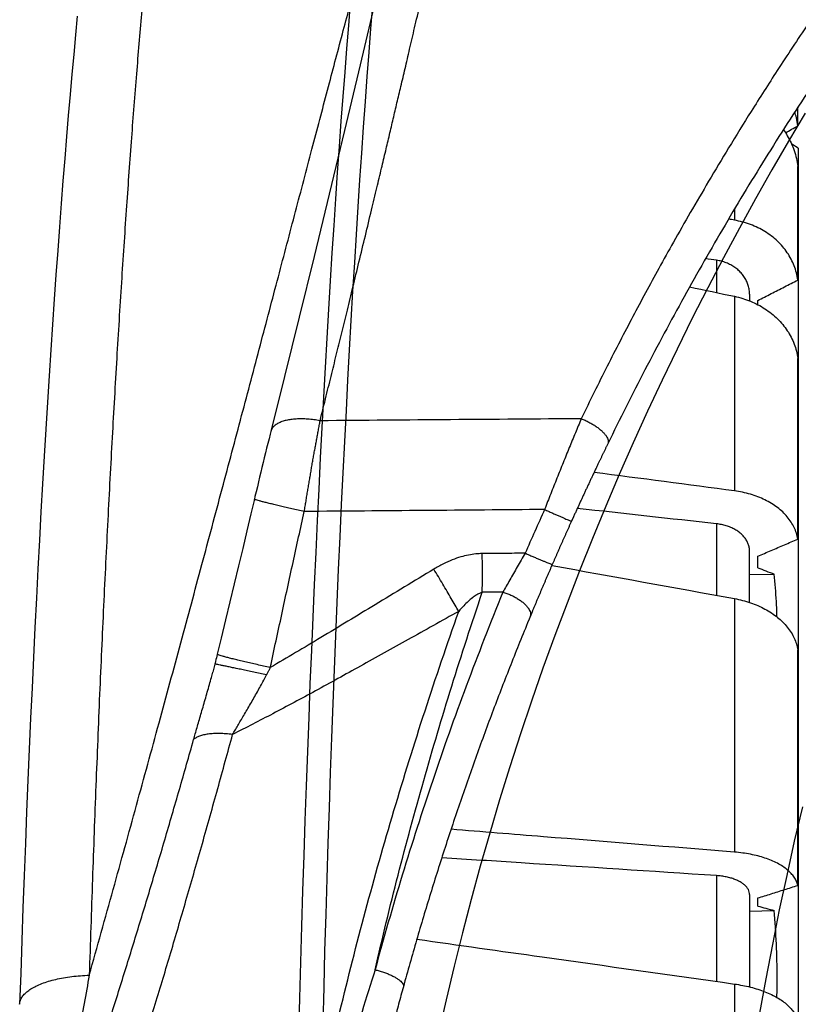
# Model space of a CAD drawing. Units: inches. Extents: x 0 to 264, y 0 to 204.
# Drawn here: x 54 to 55, y 76 to 77 of the extents above; entities that cross this region are included whole.
import ezdxf

# ---------------------------------------------------------------- set-up
doc = ezdxf.new("R2010")
doc.units = ezdxf.units.IN
doc.header["$LTSCALE"] = 24
doc.header["$MEASUREMENT"] = 0
doc.layers.add('24-EC', color=7, linetype='Continuous')
doc.layers.add('pipe', color=7, linetype='Continuous')

# ---------------------------------------------------------------- blocks, each defined once
blk = doc.blocks.new('A$C39C62959')
at = {"color": 0, "linetype": 'Continuous'}
for points in [[(-15.4591, 0.7966), (-15.458, 0.8417), (-15.4568, 0.8866), (-15.4555, 0.9312), (-15.4542, 0.9754), (-15.4528, 1.0193), (-15.4514, 1.0628), (-15.4499, 1.106), (-15.4484, 1.1488), (-15.4468, 1.1912), (-15.4452, 1.2331), (-15.4435, 1.2747), (-15.4417, 1.3157), (-15.44, 1.3564), (-15.4382, 1.3965), (-15.4363, 1.4362), (-15.4344, 1.4754), (-15.4325, 1.514), (-15.4305, 1.5521), (-15.4285, 1.5897), (-15.4265, 1.6267), (-15.4244, 1.6632), (-15.4223, 1.699), (-15.4202, 1.7343), (-15.418, 1.769), (-15.4159, 1.803), (-15.4137, 1.8364), (-15.4115, 1.8692), (-15.4092, 1.9013), (-15.407, 1.9327), (-15.4047, 1.9635), (-15.4025, 1.9935), (-15.4002, 2.0229), (-15.3979, 2.0516)], [(-14.8684, 1.0638), (-14.8783, 1.0215), (-14.8877, 0.9792), (-14.8968, 0.9369), (-14.9054, 0.8944), (-14.9136, 0.852), (-14.9214, 0.8095)], [(-15.4256, 2.0542), (-15.4279, 2.0265), (-15.4302, 1.998), (-15.4325, 1.9689), (-15.4348, 1.939), (-15.4371, 1.9085), (-15.4393, 1.8774), (-15.4416, 1.8455), (-15.4438, 1.8131), (-15.446, 1.7799), (-15.4482, 1.7462), (-15.4503, 1.7119), (-15.4524, 1.6769), (-15.4545, 1.6414), (-15.4566, 1.6053), (-15.4586, 1.5686), (-15.4607, 1.5314), (-15.4626, 1.4937), (-15.4646, 1.4554), (-15.4665, 1.4166), (-15.4683, 1.3774), (-15.4701, 1.3376), (-15.4719, 1.2974), (-15.4736, 1.2567), (-15.4753, 1.2156), (-15.4769, 1.1741), (-15.4785, 1.1321), (-15.4801, 1.0898), (-15.4815, 1.047), (-15.483, 1.0039), (-15.4844, 0.9605), (-15.4857, 0.9167), (-15.4869, 0.8726), (-15.4881, 0.8282), (-15.4893, 0.7835)], [(-14.865, 1.9186), (-14.8855, 1.8839), (-14.9059, 1.8487), (-14.9261, 1.813), (-14.946, 1.7768), (-14.9657, 1.7402), (-14.985, 1.7032), (-15.0041, 1.6657), (-15.0228, 1.6279), (-15.0412, 1.5897), (-15.0592, 1.5513), (-15.0768, 1.5125), (-15.094, 1.4734), (-15.1108, 1.4341), (-15.1272, 1.3946), (-15.1431, 1.3548), (-15.1585, 1.3149), (-15.1736, 1.2748), (-15.1881, 1.2346), (-15.2022, 1.1942), (-15.2158, 1.1537), (-15.229, 1.113), (-15.2416, 1.0723), (-15.2538, 1.0315), (-15.2655, 0.9906), (-15.2767, 0.9496), (-15.2875, 0.9086), (-15.2977, 0.8675), (-15.3075, 0.8263), (-15.3167, 0.7852)]]:
    blk.add_lwpolyline(points, dxfattribs=at)
blk = doc.blocks.new('A$C0AAA6557')
at = {"layer": '24-EC', "color": 7}
for p, q in [((-1.3959, 2.2438), (-1.4152, 2.1613)), ((-1.7637, 2.2215), (-1.7659, 2.1983)), ((-1.7659, 2.1983), (-1.7681, 2.1744)), ((-1.7681, 2.1744), (-1.7704, 2.15)), ((-1.4152, 2.1613), (-1.4343, 2.0808)), ((-1.7704, 2.15), (-1.7726, 2.1249)), ((-1.7726, 2.1249), (-1.7748, 2.0992)), ((-1.7748, 2.0992), (-1.777, 2.073)), ((-0.8756, 2.0863), (-0.8756, 2.1092)), ((-1.4343, 2.0808), (-1.4532, 2.0021)), ((-1.777, 2.073), (-1.7792, 2.0461)), ((-0.875, 2.0589), (-0.8831, 2.0636)), ((-0.875, 2.0589), (-0.875, 2.0364)), ((-1.7792, 2.0461), (-1.7814, 2.0186)), ((-0.8756, 1.8964), (-0.8756, 2.0364)), ((-0.875, 2.0364), (-0.875, 2.0362)), ((-0.875, 2.0362), (-0.875, 1.9015)), ((-1.7814, 2.0186), (-1.7836, 1.9905)), ((-1.4532, 2.0021), (-1.4719, 1.9253)), ((-1.7836, 1.9905), (-1.7858, 1.9619)), ((-0.9535, 1.984), (-0.9535, 1.9701)), ((-1.7858, 1.9619), (-1.7879, 1.9327)), ((-1.7879, 1.9327), (-1.7901, 1.9029)), ((-1.4719, 1.9253), (-1.4902, 1.8505)), ((-0.9757, 1.9207), (-0.9757, 1.8809)), ((-1.7901, 1.9029), (-1.7922, 1.8726)), ((-0.875, 1.9015), (-0.875, 1.8964)), ((-0.875, 1.8964), (-0.875, 1.8003)), ((-1.7922, 1.8726), (-1.7943, 1.8417)), ((-0.9535, 1.8763), (-0.9535, 1.6366)), ((-0.935, 1.8788), (-0.935, 1.8707)), ((-0.925, 1.8661), (-0.925, 1.8712)), ((-1.4902, 1.8505), (-1.5082, 1.7776)), ((-1.7943, 1.8417), (-1.7964, 1.8103)), ((-1.7964, 1.8103), (-1.7985, 1.7783)), ((-0.8756, 1.5773), (-0.8756, 1.7999)), ((-0.875, 1.8003), (-0.875, 1.7999)), ((-0.875, 1.7999), (-0.875, 1.5844)), ((-1.7985, 1.7783), (-1.8005, 1.7458)), ((-1.5082, 1.7776), (-1.5252, 1.7098)), ((-1.8005, 1.7458), (-1.8026, 1.7128)), ((-1.8026, 1.7128), (-1.8046, 1.6793)), ((-1.5274, 1.7008), (-1.5289, 1.695)), ((-1.526, 1.7064), (-1.5274, 1.7008)), ((-1.5252, 1.7098), (-1.526, 1.7064)), ((-1.5303, 1.6892), (-1.5317, 1.6834)), ((-1.5289, 1.695), (-1.5303, 1.6892)), ((-1.8046, 1.6793), (-1.8065, 1.6453)), ((-1.5332, 1.6775), (-1.5346, 1.6715)), ((-1.5317, 1.6834), (-1.5332, 1.6775)), ((-1.5361, 1.6656), (-1.5375, 1.6596)), ((-1.5346, 1.6715), (-1.5361, 1.6656)), ((-1.539, 1.6536), (-1.5404, 1.6476)), ((-1.5375, 1.6596), (-1.539, 1.6536)), ((-1.8065, 1.6453), (-1.8085, 1.6108)), ((-1.5418, 1.6416), (-1.5433, 1.6355)), ((-1.5404, 1.6476), (-1.5418, 1.6416)), ((-1.5455, 1.6263), (-1.5497, 1.6084)), ((-1.5447, 1.6295), (-1.5455, 1.6263)), ((-1.5433, 1.6355), (-1.5447, 1.6295)), ((-1.8085, 1.6108), (-1.8104, 1.5758)), ((-1.5497, 1.6084), (-1.5547, 1.5872)), ((-0.9757, 1.596), (-0.9757, 1.508)), ((-1.5547, 1.5872), (-1.5598, 1.5658)), ((-0.875, 1.5844), (-0.875, 1.5815)), ((-0.875, 1.5815), (-0.875, 1.5773)), ((-0.875, 1.5773), (-0.875, 1.4408)), ((-1.8104, 1.5758), (-1.8123, 1.5404)), ((-1.5598, 1.5658), (-1.565, 1.5441)), ((-0.935, 1.4992), (-0.935, 1.5622)), ((-0.925, 1.542), (-0.925, 1.5561)), ((-1.565, 1.5441), (-1.5702, 1.5222)), ((-1.8123, 1.5404), (-1.8142, 1.5045)), ((-0.935, 1.5334), (-0.9048, 1.5341)), ((-1.5702, 1.5222), (-1.5755, 1.5)), ((-1.8142, 1.5045), (-1.816, 1.4681)), ((-1.5755, 1.5), (-1.581, 1.4776)), ((-0.9535, 1.5039), (-0.9535, 1.1916)), ((-1.816, 1.4681), (-1.8178, 1.4313)), ((-1.581, 1.4776), (-1.5864, 1.455)), ((-1.5864, 1.455), (-1.5912, 1.4355)), ((-1.5918, 1.433), (-1.5923, 1.4309)), ((-1.5913, 1.4351), (-1.5918, 1.433)), ((-1.5912, 1.4355), (-1.5913, 1.4351)), ((-0.8756, 1.1506), (-0.8756, 1.4408)), ((-0.875, 1.4408), (-0.875, 1.1512)), ((-1.8178, 1.4313), (-1.8195, 1.3941)), ((-1.595, 1.4199), (-1.5967, 1.4132)), ((-1.5942, 1.4232), (-1.595, 1.4199)), ((-1.5939, 1.4242), (-1.5942, 1.4232)), ((-1.5934, 1.4265), (-1.5939, 1.4242)), ((-1.5928, 1.4287), (-1.5934, 1.4265)), ((-1.5923, 1.4309), (-1.5928, 1.4287)), ((-1.8195, 1.3941), (-1.8212, 1.3565)), ((-1.8212, 1.3565), (-1.8229, 1.3185)), ((-1.8229, 1.3185), (-1.8246, 1.2801)), ((-1.8246, 1.2801), (-1.8262, 1.2413)), ((-1.8262, 1.2413), (-1.8277, 1.2021)), ((-1.8277, 1.2021), (-1.8292, 1.1626)), ((-1.8292, 1.1626), (-1.8307, 1.1228)), ((-0.9757, 1.1626), (-0.9757, 1.0322)), ((-0.875, 1.1512), (-0.875, 1.1506)), ((-0.875, 1.1506), (-0.875, 0.9856)), ((-0.935, 1.1392), (-0.935, 1.0255)), ((-0.925, 1.125), (-0.925, 1.1351)), ((-1.8307, 1.1228), (-1.8321, 1.0826)), ((-0.935, 1.1188), (-0.9048, 1.1197)), ((-1.8321, 1.0826), (-1.8335, 1.0421)), ((-1.8335, 1.0421), (-1.8348, 1.0041)), ((-0.9535, 1.0291), (-0.9535, 0.6654))]:
    blk.add_line(p, q, dxfattribs=at)
at = {"layer": '24-EC'}
blk.add_lwpolyline([(-1.7637, 2.2215), (-1.7659, 2.1983), (-1.7681, 2.1744), (-1.7704, 2.15), (-1.7726, 2.1249), (-1.7748, 2.0992), (-1.777, 2.073), (-1.7792, 2.0461), (-1.7814, 2.0186), (-1.7836, 1.9905), (-1.7858, 1.9619), (-1.7879, 1.9327), (-1.7901, 1.9029), (-1.7922, 1.8726), (-1.7943, 1.8417), (-1.7964, 1.8103), (-1.7985, 1.7783), (-1.8005, 1.7458), (-1.8026, 1.7128), (-1.8046, 1.6793), (-1.8065, 1.6453), (-1.8085, 1.6108), (-1.8104, 1.5758), (-1.8123, 1.5404), (-1.8142, 1.5045), (-1.816, 1.4681), (-1.8178, 1.4313), (-1.8195, 1.3941), (-1.8212, 1.3565), (-1.8229, 1.3185), (-1.8246, 1.2801), (-1.8262, 1.2413), (-1.8277, 1.2021), (-1.8292, 1.1626), (-1.8307, 1.1228), (-1.8321, 1.0826), (-1.8335, 1.0421), (-1.8348, 1.0041)], dxfattribs=at)
at = {"layer": '24-EC', "color": 7}
for points, knots in [([(-1.6605, 2.4616), (-1.6626, 2.4443), (-1.6669, 2.4078), (-1.673, 2.3501), (-1.6791, 2.2868), (-1.6853, 2.218), (-1.6914, 2.144), (-1.6976, 2.0648), (-1.7036, 1.9808), (-1.7095, 1.892), (-1.7153, 1.7986), (-1.7209, 1.701), (-1.7263, 1.5994), (-1.7315, 1.4939), (-1.7364, 1.3849), (-1.7409, 1.2725), (-1.7452, 1.1572), (-1.7477, 1.0793), (-1.749, 1.0399)], [0, 0, 0, 0, 0.0130866, 0.0276016, 0.0435122, 0.0607812, 0.0793686, 0.0992308, 0.1203207, 0.1425878, 0.1659797, 0.1904415, 0.215914, 0.2423344, 0.2696402, 0.2977689, 0.326652, 0.3562174, 0.3562174, 0.3562174, 0.3562174]), ([(-0.6933, 2.4443), (-0.7063, 2.4277), (-0.7336, 2.3926), (-0.7756, 2.3364), (-0.8194, 2.2755), (-0.8616, 2.2143), (-0.8995, 2.1571), (-0.932, 2.1061), (-0.9601, 2.0606), (-0.9851, 2.019), (-1.0077, 1.9803), (-1.0282, 1.9445), (-1.0465, 1.9115), (-1.0632, 1.8809), (-1.0791, 1.8511), (-1.0949, 1.8209), (-1.1108, 1.7899), (-1.1267, 1.758), (-1.1373, 1.7364), (-1.1425, 1.7255)], [0, 0, 0, 0, 0.015814, 0.0333578, 0.0526323, 0.0720021, 0.0891496, 0.1040989, 0.1173171, 0.1292912, 0.1404845, 0.150939, 0.1602333, 0.1687953, 0.1771005, 0.1855788, 0.1943123, 0.2032454, 0.2123159, 0.2123159, 0.2123159, 0.2123159]), ([(-1.749, 1.0399), (-1.7391, 1.0751), (-1.7196, 1.1449), (-1.6909, 1.2485), (-1.6632, 1.3498), (-1.6363, 1.4486), (-1.6104, 1.5448), (-1.5854, 1.6381), (-1.5614, 1.7283), (-1.5383, 1.8155), (-1.5162, 1.8992), (-1.495, 1.9795), (-1.4748, 2.0562), (-1.4556, 2.1292), (-1.4373, 2.1983), (-1.4199, 2.2634), (-1.4035, 2.3244), (-1.3881, 2.3812), (-1.378, 2.4176), (-1.3731, 2.435)], [0, 0, 0, 0, 0.027455, 0.0543438, 0.0806194, 0.1062336, 0.1311394, 0.1552952, 0.1786641, 0.2012069, 0.2228816, 0.2436545, 0.2634967, 0.2823722, 0.3002474, 0.3170991, 0.3329033, 0.3476256, 0.3612285, 0.3612285, 0.3612285, 0.3612285]), ([(-1.4644, 1.723), (-1.4619, 1.7332), (-1.4571, 1.7526), (-1.4502, 1.7806), (-1.4437, 1.807), (-1.4373, 1.8331), (-1.4307, 1.8599), (-1.4238, 1.8885), (-1.4164, 1.919), (-1.4087, 1.9507), (-1.4014, 1.9812), (-1.3947, 2.0089), (-1.3889, 2.0332), (-1.3837, 2.055), (-1.3789, 2.0753), (-1.3743, 2.095), (-1.3696, 2.1148), (-1.3647, 2.1354), (-1.3595, 2.1575), (-1.3539, 2.1815), (-1.3477, 2.2079), (-1.341, 2.2369), (-1.3335, 2.269), (-1.3254, 2.3043), (-1.3164, 2.3434), (-1.3065, 2.3866), (-1.2997, 2.4169), (-1.2961, 2.4329)], [0, 0, 0, 0, 0.0079028, 0.0149791, 0.0216532, 0.0282659, 0.0350971, 0.0424058, 0.0502797, 0.058668, 0.0668204, 0.0738726, 0.0800345, 0.0855568, 0.0906889, 0.0956751, 0.1007105, 0.1059578, 0.111574, 0.1176976, 0.1244373, 0.1318862, 0.1400873, 0.1491205, 0.1590914, 0.170118, 0.1823902, 0.1823902, 0.1823902, 0.1823902]), ([(-0.8756, 2.0863), (-0.876, 2.0897), (-0.877, 2.0955), (-0.8786, 2.1011), (-0.8793, 2.1035)], [0, 0, 0, 0, 0.002504758, 0.004405949, 0.004405949, 0.004405949, 0.004405949]), ([(-0.8934, 2.0816), (-0.8917, 2.0792), (-0.8882, 2.0739), (-0.8837, 2.0654), (-0.8799, 2.056), (-0.8772, 2.0463), (-0.876, 2.0397), (-0.8756, 2.0364)], [0, 0, 0, 0, 0.00220298, 0.00473818, 0.00725322, 0.00976517, 0.01227749, 0.01227749, 0.01227749, 0.01227749]), ([(-0.8756, 1.8964), (-0.876, 1.8994), (-0.8772, 1.9053), (-0.8799, 1.9139), (-0.8837, 1.9223), (-0.8884, 1.9302), (-0.8941, 1.9376), (-0.9006, 1.9445), (-0.908, 1.9507), (-0.916, 1.9562), (-0.9247, 1.961), (-0.9339, 1.9649), (-0.9436, 1.968), (-0.9502, 1.9695), (-0.9535, 1.9701)], [0, 0, 0, 0, 0.00224966, 0.00450545, 0.00677636, 0.00908313, 0.01141751, 0.01377584, 0.01617969, 0.01862122, 0.02108597, 0.02358774, 0.02612378, 0.02867334, 0.02867334, 0.02867334, 0.02867334]), ([(-0.935, 1.8788), (-0.935, 1.8806), (-0.9353, 1.8842), (-0.9365, 1.8896), (-0.9384, 1.8948), (-0.9411, 1.8997), (-0.9445, 1.9042), (-0.9485, 1.9084), (-0.9531, 1.912), (-0.9582, 1.9151), (-0.9638, 1.9177), (-0.9696, 1.9196), (-0.9737, 1.9204), (-0.9757, 1.9207)], [0, 0, 0, 0, 0.00136112, 0.0027276, 0.00410289, 0.00549793, 0.00691127, 0.00835311, 0.00981744, 0.01131128, 0.01282631, 0.0143647, 0.01591838, 0.01591838, 0.01591838, 0.01591838]), ([(-0.925, 1.8712), (-0.9195, 1.874), (-0.9086, 1.8796), (-0.8921, 1.888), (-0.8811, 1.8936), (-0.8756, 1.8964)], [0, 0, 0, 0, 0.00461354, 0.00923417, 0.0138619, 0.0138619, 0.0138619, 0.0138619]), ([(-0.9535, 1.8763), (-0.9502, 1.8756), (-0.9435, 1.8739), (-0.9339, 1.8704), (-0.9247, 1.8662), (-0.916, 1.8611), (-0.908, 1.8553), (-0.9006, 1.8488), (-0.8941, 1.8417), (-0.8884, 1.8341), (-0.8837, 1.826), (-0.8799, 1.8176), (-0.8772, 1.8089), (-0.876, 1.8029), (-0.8756, 1.7999)], [0, 0, 0, 0, 0.00256979, 0.00513289, 0.00766741, 0.01016936, 0.01265137, 0.01509714, 0.01749692, 0.01987079, 0.02221316, 0.0245139, 0.02679249, 0.0290567, 0.0290567, 0.0290567, 0.0290567]), ([(-1.4644, 1.723), (-1.467, 1.7235), (-1.472, 1.7243), (-1.4796, 1.7251), (-1.4868, 1.7254), (-1.4937, 1.7252), (-1.5002, 1.7246), (-1.5061, 1.7236), (-1.5113, 1.7221), (-1.5158, 1.7202), (-1.5196, 1.7179), (-1.5225, 1.7152), (-1.5243, 1.7124), (-1.525, 1.7105), (-1.5252, 1.7098)], [0, 0, 0, 0, 0.00195108, 0.00385068, 0.00567673, 0.00740899, 0.00902989, 0.01052531, 0.0118858, 0.01310815, 0.01419772, 0.01517147, 0.01606112, 0.01664563, 0.01664563, 0.01664563, 0.01664563]), ([(-1.4839, 1.6112), (-1.4836, 1.6134), (-1.4829, 1.6177), (-1.4818, 1.6241), (-1.4808, 1.6305), (-1.4797, 1.6369), (-1.4786, 1.6433), (-1.4775, 1.6497), (-1.4764, 1.6561), (-1.4754, 1.6624), (-1.4743, 1.6687), (-1.4732, 1.6749), (-1.4721, 1.6811), (-1.471, 1.6873), (-1.4699, 1.6934), (-1.4688, 1.6994), (-1.4677, 1.7054), (-1.4666, 1.7113), (-1.4655, 1.7172), (-1.4648, 1.7211), (-1.4644, 1.723)], [0, 0, 0, 0, 0.00163085, 0.00326118, 0.00488987, 0.00651581, 0.00813785, 0.00975489, 0.01136579, 0.01296945, 0.01456477, 0.01615064, 0.01772597, 0.0192897, 0.02084074, 0.02237806, 0.02390059, 0.02540736, 0.02689724, 0.0283688, 0.0283688, 0.0283688, 0.0283688]), ([(-1.1425, 1.7255), (-1.1962, 1.7251), (-1.3035, 1.7243), (-1.4108, 1.7234), (-1.4644, 1.723)], [0, 0, 0, 0, 0.04025739, 0.08047269, 0.08047269, 0.08047269, 0.08047269]), ([(-1.1425, 1.7255), (-1.145, 1.7197), (-1.1499, 1.7078), (-1.1574, 1.6898), (-1.1649, 1.6712), (-1.1725, 1.6522), (-1.1802, 1.633), (-1.1852, 1.6201), (-1.1877, 1.6137)], [0, 0, 0, 0, 0.00473707, 0.00963574, 0.01466431, 0.01978959, 0.0249736, 0.03016527, 0.03016527, 0.03016527, 0.03016527]), ([(-1.1425, 1.7255), (-1.1409, 1.7249), (-1.1377, 1.7236), (-1.133, 1.7213), (-1.1285, 1.7188), (-1.1243, 1.7161), (-1.1204, 1.7132), (-1.117, 1.7103), (-1.1142, 1.7074), (-1.1119, 1.7045), (-1.1103, 1.7017), (-1.1094, 1.6991), (-1.1091, 1.6967), (-1.1095, 1.6952), (-1.1098, 1.6946)], [0, 0, 0, 0, 0.00129772, 0.0026084, 0.00390727, 0.00516996, 0.00637332, 0.00749636, 0.0085213, 0.00943492, 0.01023059, 0.01091154, 0.01149598, 0.01202293, 0.01202293, 0.01202293, 0.01202293]), ([(-1.4839, 1.6112), (-1.4865, 1.6118), (-1.4916, 1.6129), (-1.4991, 1.6146), (-1.5063, 1.6163), (-1.5132, 1.6179), (-1.5197, 1.6194), (-1.5255, 1.6208), (-1.5308, 1.6221), (-1.5353, 1.6232), (-1.539, 1.6242), (-1.5419, 1.625), (-1.5439, 1.6256), (-1.5449, 1.6259), (-1.5454, 1.6262), (-1.5454, 1.6263)], [0, 0, 0, 0, 0.00197202, 0.0039071, 0.00577701, 0.00755444, 0.00921345, 0.01072986, 0.01208153, 0.01324878, 0.01421461, 0.01496506, 0.01548941, 0.01578088, 0.01584415, 0.01584415, 0.01584415, 0.01584415]), ([(-0.8756, 1.5773), (-0.876, 1.5797), (-0.8772, 1.5846), (-0.8799, 1.5916), (-0.8837, 1.5983), (-0.8885, 1.6048), (-0.8942, 1.6108), (-0.9007, 1.6163), (-0.9081, 1.6213), (-0.9161, 1.6257), (-0.9248, 1.6295), (-0.934, 1.6326), (-0.9436, 1.635), (-0.9502, 1.6362), (-0.9535, 1.6366)], [0, 0, 0, 0, 0.0018488, 0.00372593, 0.00564878, 0.00764272, 0.00970582, 0.01183682, 0.01405527, 0.01635233, 0.0187107, 0.0211388, 0.02362867, 0.02615374, 0.02615374, 0.02615374, 0.02615374]), ([(-1.1877, 1.6137), (-1.2371, 1.6132), (-1.3358, 1.6124), (-1.4346, 1.6116), (-1.4839, 1.6112)], [0, 0, 0, 0, 0.0370454, 0.07405513, 0.07405513, 0.07405513, 0.07405513]), ([(-1.1877, 1.6137), (-1.1918, 1.6047), (-1.1998, 1.5868), (-1.2077, 1.5688), (-1.2116, 1.5598)], [0, 0, 0, 0, 0.00736318, 0.01472553, 0.01472553, 0.01472553, 0.01472553]), ([(-1.1877, 1.6137), (-1.1862, 1.613), (-1.1831, 1.6116), (-1.1786, 1.6095), (-1.1742, 1.6076), (-1.1701, 1.6058), (-1.1663, 1.6041), (-1.163, 1.6026), (-1.1602, 1.6014), (-1.1579, 1.6005), (-1.1562, 1.5997), (-1.1553, 1.5995), (-1.1547, 1.5991), (-1.1546, 1.5992)], [0, 0, 0, 0, 0.001272588, 0.00252411, 0.003728055, 0.004858921, 0.005892753, 0.00680766, 0.007584269, 0.008206154, 0.008660188, 0.008936898, 0.009031386, 0.009031386, 0.009031386, 0.009031386]), ([(-1.5258, 1.419), (-1.5211, 1.4408), (-1.5118, 1.484), (-1.4979, 1.5481), (-1.4886, 1.5903), (-1.4839, 1.6112)], [0, 0, 0, 0, 0.01676073, 0.03314746, 0.04918781, 0.04918781, 0.04918781, 0.04918781]), ([(-0.935, 1.5622), (-0.935, 1.5637), (-0.9353, 1.5667), (-0.9365, 1.5711), (-0.9384, 1.5753), (-0.9411, 1.5793), (-0.9445, 1.583), (-0.9486, 1.5863), (-0.9532, 1.5892), (-0.9583, 1.5917), (-0.9638, 1.5937), (-0.9696, 1.5952), (-0.9737, 1.5958), (-0.9757, 1.596)], [0, 0, 0, 0, 0.00111178, 0.00223747, 0.00339027, 0.00458755, 0.00583329, 0.0071389, 0.00849879, 0.00991727, 0.01138275, 0.01289253, 0.0144332, 0.0144332, 0.0144332, 0.0144332]), ([(-0.925, 1.5561), (-0.9195, 1.5585), (-0.9086, 1.5632), (-0.8921, 1.5702), (-0.8811, 1.5749), (-0.8756, 1.5773)], [0, 0, 0, 0, 0.00446795, 0.00894277, 0.01342446, 0.01342446, 0.01342446, 0.01342446]), ([(-1.2645, 1.5594), (-1.2672, 1.5593), (-1.2729, 1.559), (-1.2818, 1.5577), (-1.2914, 1.5553), (-1.3019, 1.5517), (-1.313, 1.5467), (-1.3205, 1.5426), (-1.3243, 1.5402)], [0, 0, 0, 0, 0.00201182, 0.00424859, 0.00673235, 0.00947041, 0.0125003, 0.01586912, 0.01586912, 0.01586912, 0.01586912]), ([(-1.2116, 1.5598), (-1.2204, 1.5597), (-1.2381, 1.5596), (-1.2557, 1.5594), (-1.2645, 1.5594)], [0, 0, 0, 0, 0.00661564, 0.01322885, 0.01322885, 0.01322885, 0.01322885]), ([(-1.2645, 1.5117), (-1.2645, 1.5154), (-1.2644, 1.5231), (-1.2644, 1.5349), (-1.2644, 1.547), (-1.2645, 1.5552), (-1.2645, 1.5594)], [0, 0, 0, 0, 0.00281549, 0.00577132, 0.00882198, 0.01192048, 0.01192048, 0.01192048, 0.01192048]), ([(-1.2116, 1.5598), (-1.2133, 1.557), (-1.2165, 1.5515), (-1.2214, 1.5432), (-1.226, 1.535), (-1.2306, 1.527), (-1.2349, 1.5194), (-1.2377, 1.5144), (-1.239, 1.5119)], [0, 0, 0, 0, 0.00243053, 0.00483914, 0.007202, 0.00949691, 0.01170338, 0.01380267, 0.01380267, 0.01380267, 0.01380267]), ([(-1.2116, 1.5598), (-1.2101, 1.5591), (-1.207, 1.5578), (-1.2024, 1.5558), (-1.198, 1.5539), (-1.1939, 1.5522), (-1.1901, 1.5506), (-1.1868, 1.5492), (-1.1839, 1.548), (-1.1816, 1.5471), (-1.1799, 1.5463), (-1.179, 1.5462), (-1.1784, 1.5457), (-1.1783, 1.5459)], [0, 0, 0, 0, 0.001272768, 0.002524501, 0.003728674, 0.004859773, 0.005893834, 0.00680895, 0.007585742, 0.008207771, 0.008661902, 0.008938646, 0.009033041, 0.009033041, 0.009033041, 0.009033041]), ([(-0.925, 1.542), (-0.9216, 1.5407), (-0.9149, 1.538), (-0.9082, 1.5354), (-0.9048, 1.5341)], [0, 0, 0, 0, 0.002712398, 0.005418085, 0.005418085, 0.005418085, 0.005418085]), ([(-1.3243, 1.5402), (-1.3484, 1.5256), (-1.3948, 1.4974), (-1.4618, 1.4568), (-1.505, 1.4311), (-1.5258, 1.419)], [0, 0, 0, 0, 0.02114102, 0.0407094, 0.0587973, 0.0587973, 0.0587973, 0.0587973]), ([(-1.2936, 1.4882), (-1.295, 1.4907), (-1.2981, 1.4961), (-1.3029, 1.5042), (-1.3079, 1.5129), (-1.3132, 1.5218), (-1.3187, 1.531), (-1.3224, 1.5371), (-1.3243, 1.5402)], [0, 0, 0, 0, 0.00222136, 0.00460104, 0.00711083, 0.00972096, 0.01240047, 0.01511757, 0.01511757, 0.01511757, 0.01511757]), ([(-0.9012, 1.4812), (-0.9014, 1.4876), (-0.9021, 1.5053), (-0.9036, 1.5229), (-0.9048, 1.5341)], [0, 0, 0, 0, 0.00477296, 0.01325243, 0.01325243, 0.01325243, 0.01325243]), ([(-1.239, 1.5119), (-1.2547, 1.4736), (-1.2848, 1.3967), (-1.3262, 1.2804), (-1.3636, 1.1638), (-1.3861, 1.0857), (-1.3967, 1.0466)], [0, 0, 0, 0, 0.0310729, 0.0619207, 0.0925326, 0.1228919, 0.1228919, 0.1228919, 0.1228919]), ([(-1.3967, 1.0466), (-1.3877, 1.0856), (-1.3687, 1.1636), (-1.3372, 1.2801), (-1.3026, 1.3963), (-1.2776, 1.4733), (-1.2645, 1.5117)], [0, 0, 0, 0, 0.0300334, 0.0602013, 0.0905048, 0.1209154, 0.1209154, 0.1209154, 0.1209154]), ([(-1.2645, 1.5117), (-1.2658, 1.5113), (-1.2684, 1.5102), (-1.2725, 1.5079), (-1.2771, 1.5046), (-1.2822, 1.5003), (-1.2878, 1.4948), (-1.2916, 1.4905), (-1.2936, 1.4882)], [0, 0, 0, 0, 0.00097043, 0.002137109, 0.003536253, 0.005192698, 0.007145787, 0.009440821, 0.009440821, 0.009440821, 0.009440821]), ([(-1.239, 1.5119), (-1.2433, 1.5119), (-1.2518, 1.5118), (-1.2603, 1.5117), (-1.2645, 1.5117)], [0, 0, 0, 0, 0.00318723, 0.006373912, 0.006373912, 0.006373912, 0.006373912]), ([(-1.239, 1.5119), (-1.2374, 1.5114), (-1.2341, 1.5103), (-1.2293, 1.5083), (-1.2247, 1.506), (-1.2204, 1.5035), (-1.2165, 1.5008), (-1.213, 1.498), (-1.2101, 1.4951), (-1.2078, 1.4922), (-1.2061, 1.4894), (-1.2051, 1.4867), (-1.2048, 1.4841), (-1.2052, 1.4825), (-1.2055, 1.4818)], [0, 0, 0, 0, 0.00129129, 0.00259311, 0.00388217, 0.00513565, 0.00633202, 0.00745193, 0.00847935, 0.00940288, 0.01021775, 0.01092877, 0.01155442, 0.01213041, 0.01213041, 0.01213041, 0.01213041]), ([(-0.9535, 1.5039), (-0.9502, 1.5033), (-0.9436, 1.5019), (-0.934, 1.499), (-0.9248, 1.4954), (-0.9161, 1.4912), (-0.908, 1.4864), (-0.9007, 1.481), (-0.8942, 1.4752), (-0.8885, 1.4689), (-0.8837, 1.4622), (-0.8799, 1.4553), (-0.8772, 1.4481), (-0.876, 1.4432), (-0.8756, 1.4408)], [0, 0, 0, 0, 0.00254863, 0.00507029, 0.0075373, 0.00994049, 0.0122871, 0.01455783, 0.01674161, 0.01885611, 0.02089742, 0.02286079, 0.02476943, 0.02663864, 0.02663864, 0.02663864, 0.02663864]), ([(-1.2936, 1.4882), (-1.3144, 1.4766), (-1.3548, 1.454), (-1.4136, 1.4212), (-1.4691, 1.3907), (-1.5215, 1.3625), (-1.5557, 1.3449), (-1.5723, 1.3366)], [0, 0, 0, 0, 0.01787938, 0.03469938, 0.05051765, 0.06538271, 0.0793293, 0.0793293, 0.0793293, 0.0793293]), ([(-1.5626, 0), (-1.5626, 0.0416), (-1.5613, 0.125), (-1.5553, 0.2501), (-1.5454, 0.375), (-1.5317, 0.4997), (-1.5142, 0.6241), (-1.4931, 0.7482), (-1.4685, 0.8721), (-1.4404, 0.9959), (-1.4089, 1.1196), (-1.3739, 1.243), (-1.3356, 1.366), (-1.3079, 1.4475), (-1.2936, 1.4882)], [0, 0, 0, 0, 0.0312228, 0.0625354, 0.0938649, 0.1251935, 0.1566237, 0.1880885, 0.2196064, 0.2513393, 0.2832598, 0.31533, 0.3475448, 0.379879, 0.379879, 0.379879, 0.379879]), ([(-1.5258, 1.419), (-1.5285, 1.4196), (-1.534, 1.4207), (-1.542, 1.4225), (-1.5497, 1.4243), (-1.557, 1.426), (-1.5639, 1.4276), (-1.5701, 1.4291), (-1.5757, 1.4305), (-1.5804, 1.4318), (-1.5844, 1.4329), (-1.5874, 1.4338), (-1.5895, 1.4346), (-1.5907, 1.4349), (-1.5911, 1.4354), (-1.5911, 1.4355)], [0, 0, 0, 0, 0.00209854, 0.00415776, 0.0061476, 0.00803902, 0.00980444, 0.01141813, 0.01285658, 0.0140989, 0.01512713, 0.01592661, 0.01648646, 0.01680112, 0.01688077, 0.01688077, 0.01688077, 0.01688077]), ([(-1.5305, 1.4098), (-1.5332, 1.4104), (-1.5384, 1.4115), (-1.5462, 1.4132), (-1.5537, 1.4148), (-1.5609, 1.4164), (-1.5675, 1.4178), (-1.5735, 1.4191), (-1.5789, 1.4202), (-1.5836, 1.4211), (-1.5874, 1.4219), (-1.5903, 1.4225), (-1.5925, 1.423), (-1.5935, 1.423), (-1.5941, 1.4232), (-1.5942, 1.4231)], [0, 0, 0, 0, 0.00204824, 0.00405058, 0.00597915, 0.00780716, 0.00950917, 0.01106154, 0.01244266, 0.01363335, 0.01461705, 0.01538011, 0.01591194, 0.01620529, 0.01626148, 0.01626148, 0.01626148, 0.01626148]), ([(-1.6203, 1.3303), (-1.6196, 1.3327), (-1.6182, 1.3376), (-1.6161, 1.3451), (-1.6138, 1.3531), (-1.6113, 1.3616), (-1.6087, 1.3704), (-1.6061, 1.3795), (-1.6035, 1.3887), (-1.6009, 1.3978), (-1.5987, 1.406), (-1.5973, 1.411), (-1.5967, 1.4132)], [0, 0, 0, 0, 0.00184524, 0.0038085, 0.00589581, 0.00810413, 0.0104168, 0.01280141, 0.01521045, 0.01758913, 0.01988716, 0.02153448, 0.02153448, 0.02153448, 0.02153448]), ([(-1.5723, 1.3366), (-1.5713, 1.3383), (-1.5692, 1.3419), (-1.5659, 1.3476), (-1.5623, 1.3536), (-1.5585, 1.3601), (-1.5545, 1.367), (-1.5502, 1.3742), (-1.546, 1.3815), (-1.5418, 1.3889), (-1.5378, 1.3961), (-1.534, 1.4031), (-1.5316, 1.4076), (-1.5305, 1.4098)], [0, 0, 0, 0, 0.00150762, 0.00313801, 0.00489821, 0.0067879, 0.00879415, 0.01088879, 0.01302844, 0.01516121, 0.01723779, 0.01921908, 0.02108598, 0.02108598, 0.02108598, 0.02108598]), ([(-1.5305, 1.4098), (-1.53, 1.4108), (-1.5289, 1.4129), (-1.5274, 1.4159), (-1.5263, 1.418), (-1.5258, 1.419)], [0, 0, 0, 0, 0.000857554, 0.001715514, 0.002573102, 0.002573102, 0.002573102, 0.002573102]), ([(-1.7625, 0.6956), (-1.7583, 0.7103), (-1.7494, 0.7404), (-1.7356, 0.7855), (-1.7219, 0.8296), (-1.7091, 0.8706), (-1.6973, 0.9081), (-1.6865, 0.9429), (-1.6763, 0.976), (-1.6664, 1.0082), (-1.6568, 1.0401), (-1.6473, 1.0718), (-1.6379, 1.1037), (-1.6285, 1.1361), (-1.619, 1.169), (-1.6095, 1.2024), (-1.6, 1.2361), (-1.5906, 1.2698), (-1.5814, 1.3033), (-1.5753, 1.3255), (-1.5723, 1.3366)], [0, 0, 0, 0, 0.0114348, 0.0235619, 0.0353348, 0.0460919, 0.055794, 0.0647911, 0.0734058, 0.0818007, 0.0900866, 0.0983465, 0.1066486, 0.115055, 0.1236183, 0.1323293, 0.141092, 0.1498522, 0.1585644, 0.1671543, 0.1671543, 0.1671543, 0.1671543]), ([(-1.5723, 1.3366), (-1.575, 1.3369), (-1.5804, 1.3374), (-1.5882, 1.3378), (-1.5955, 1.3377), (-1.6021, 1.3371), (-1.6079, 1.3361), (-1.613, 1.3347), (-1.6171, 1.3328), (-1.6194, 1.3312), (-1.6203, 1.3303)], [0, 0, 0, 0, 0.00207704, 0.00403809, 0.00585942, 0.00752094, 0.0090075, 0.01031072, 0.01143207, 0.01238801, 0.01238801, 0.01238801, 0.01238801]), ([(-1.8034, 0.7406), (-1.7987, 0.7551), (-1.7892, 0.7839), (-1.7753, 0.8261), (-1.7623, 0.8659), (-1.7504, 0.9024), (-1.7395, 0.9358), (-1.7294, 0.9673), (-1.7198, 0.9976), (-1.7105, 1.0273), (-1.7013, 1.0566), (-1.6922, 1.086), (-1.6832, 1.1156), (-1.6741, 1.1455), (-1.665, 1.176), (-1.6558, 1.2068), (-1.6468, 1.2378), (-1.6378, 1.2688), (-1.629, 1.2997), (-1.6232, 1.3201), (-1.6203, 1.3303)], [0, 0, 0, 0, 0.0114344, 0.0227868, 0.0333294, 0.0428404, 0.0515279, 0.0597182, 0.067628, 0.0753751, 0.0830457, 0.0907075, 0.098418, 0.1062305, 0.1141816, 0.1222487, 0.130348, 0.1384359, 0.1464725, 0.1543923, 0.1543923, 0.1543923, 0.1543923]), ([(-0.9535, 1.1916), (-1.0321, 1.1979), (-1.1486, 1.2073), (-1.2651, 1.2166), (-1.303, 1.2197)], [0, 0, 0, 0, 0.05911643, 0.08765393, 0.08765393, 0.08765393, 0.08765393]), ([(-0.8756, 1.1506), (-0.876, 1.1524), (-0.8772, 1.1559), (-0.88, 1.1608), (-0.8838, 1.1655), (-0.8886, 1.17), (-0.8943, 1.1742), (-0.9008, 1.178), (-0.9082, 1.1814), (-0.9162, 1.1844), (-0.9248, 1.187), (-0.934, 1.189), (-0.9436, 1.1906), (-0.9502, 1.1913), (-0.9535, 1.1916)], [0, 0, 0, 0, 0.00133616, 0.00274136, 0.00424429, 0.00587403, 0.00763248, 0.00951693, 0.01154077, 0.01369083, 0.01594415, 0.0183017, 0.02074889, 0.02325241, 0.02325241, 0.02325241, 0.02325241]), ([(-0.9757, 1.1626), (-1.056, 1.1679), (-1.1689, 1.1752), (-1.2818, 1.1825), (-1.3144, 1.1847)], [0, 0, 0, 0, 0.06036135, 0.08486163, 0.08486163, 0.08486163, 0.08486163]), ([(-0.935, 1.1392), (-0.935, 1.1403), (-0.9353, 1.1424), (-0.9365, 1.1456), (-0.9385, 1.1485), (-0.9412, 1.1513), (-0.9446, 1.1538), (-0.9487, 1.1561), (-0.9533, 1.1581), (-0.9583, 1.1598), (-0.9638, 1.1611), (-0.9697, 1.1621), (-0.9737, 1.1625), (-0.9757, 1.1626)], [0, 0, 0, 0, 0.00078799, 0.00160733, 0.00248671, 0.00345094, 0.00450768, 0.00566602, 0.00691737, 0.00826037, 0.00967801, 0.01116129, 0.01269066, 0.01269066, 0.01269066, 0.01269066]), ([(-0.925, 1.1351), (-0.9195, 1.1368), (-0.9086, 1.1402), (-0.8921, 1.1454), (-0.8811, 1.1489), (-0.8756, 1.1506)], [0, 0, 0, 0, 0.00430701, 0.00862065, 0.0129409, 0.0129409, 0.0129409, 0.0129409]), ([(-0.925, 1.125), (-0.9216, 1.1242), (-0.9149, 1.1224), (-0.9082, 1.1206), (-0.9048, 1.1197)], [0, 0, 0, 0, 0.002613229, 0.005219987, 0.005219987, 0.005219987, 0.005219987]), ([(-0.9014, 1.0125), (-0.9011, 1.0207), (-0.9009, 1.0426), (-0.9017, 1.0784), (-0.9036, 1.106), (-0.9048, 1.1197)], [0, 0, 0, 0, 0.00613933, 0.0164708, 0.02684396, 0.02684396, 0.02684396, 0.02684396]), ([(-1.3452, 1.0843), (-1.2937, 1.077), (-1.1632, 1.0587), (-1.0326, 1.0403), (-0.9535, 1.0291)], [0, 0, 0, 0, 0.03895464, 0.09887162, 0.09887162, 0.09887162, 0.09887162]), ([(-1.3967, 1.0466), (-1.4077, 1.0123), (-1.4288, 0.9423), (-1.4574, 0.8348), (-1.4831, 0.7235), (-1.5055, 0.609), (-1.5242, 0.4913), (-1.5391, 0.371), (-1.55, 0.2485), (-1.5565, 0.1246), (-1.558, 0.0416), (-1.558, 0)], [0, 0, 0, 0, 0.0269923, 0.0548455, 0.0834306, 0.1126178, 0.1423912, 0.172743, 0.2035274, 0.234601, 0.2657872, 0.2657872, 0.2657872, 0.2657872]), ([(-1.3967, 1.0466), (-1.395, 1.0462), (-1.3915, 1.0453), (-1.3865, 1.0437), (-1.3816, 1.042), (-1.3771, 1.04), (-1.3729, 1.038), (-1.3694, 1.0359), (-1.3664, 1.0337), (-1.3641, 1.0316), (-1.3625, 1.0296), (-1.3616, 1.0276), (-1.3616, 1.0263), (-1.3618, 1.0258)], [0, 0, 0, 0, 0.00134364, 0.00268125, 0.00398441, 0.00522574, 0.0063799, 0.00742458, 0.00834181, 0.00911995, 0.00975713, 0.01026858, 0.01069966, 0.01069966, 0.01069966, 0.01069966]), ([(-1.8348, 1.0041), (-1.8347, 1.0051), (-1.8344, 1.0076), (-1.8329, 1.0115), (-1.83, 1.0157), (-1.8259, 1.0196), (-1.8207, 1.0233), (-1.8145, 1.0268), (-1.8072, 1.0299), (-1.7991, 1.0326), (-1.7902, 1.035), (-1.7806, 1.0369), (-1.7704, 1.0384), (-1.7598, 1.0394), (-1.7526, 1.0398), (-1.749, 1.0399)], [0, 0, 0, 0, 0.00072304, 0.00186209, 0.00311353, 0.004521, 0.00610889, 0.00788666, 0.00985295, 0.01199855, 0.0143085, 0.01676336, 0.01934032, 0.02201398, 0.02475698, 0.02475698, 0.02475698, 0.02475698]), ([(-1.749, 1.0399), (-1.7531, 1.0168), (-1.7611, 0.9723), (-1.7728, 0.9081), (-1.7836, 0.8485), (-1.7937, 0.7931), (-1.8003, 0.7576), (-1.8034, 0.7406)], [0, 0, 0, 0, 0.0176109, 0.03386608, 0.04898887, 0.06303458, 0.07605759, 0.07605759, 0.07605759, 0.07605759]), ([(-0.9535, 1.0291), (-0.9502, 1.0286), (-0.9436, 1.0275), (-0.934, 1.0254), (-0.9248, 1.0227), (-0.9162, 1.0197), (-0.9081, 1.0162), (-0.9008, 1.0123), (-0.8943, 1.0081), (-0.8886, 1.0036), (-0.8838, 0.9988), (-0.88, 0.9939), (-0.8772, 0.9888), (-0.876, 0.9852), (-0.8756, 0.9834)], [0, 0, 0, 0, 0.00252412, 0.00499933, 0.00739161, 0.00968557, 0.01188149, 0.01395494, 0.015891, 0.01770156, 0.01938132, 0.02092894, 0.02237045, 0.02373098, 0.02373098, 0.02373098, 0.02373098])]:
    blk.add_open_spline(points, degree=3, knots=knots, dxfattribs=at)
for points, weights in [([(-0.6786, 2.3856), (-0.9307, 2.0629), (-1.1098, 1.6946)], [1, 0.99446149798, 1]), ([(-1.1098, 1.6946), (-1.1159, 1.6821), (-1.1219, 1.6695)], [1, 0.999993507704, 1]), ([(-1.1219, 1.6695), (-1.1373, 1.6372), (-1.1521, 1.6047)], [1, 0.999957530125, 1]), ([(-1.1521, 1.6047), (-1.1534, 1.602), (-1.1546, 1.5992)], [1, 0.999999696016, 1]), ([(-1.1546, 1.5992), (-1.1667, 1.5726), (-1.1783, 1.5459)], [1, 0.999971631725, 1]), ([(-1.1783, 1.5459), (-1.1908, 1.5172), (-1.2028, 1.4883)], [1, 0.999967440754, 1]), ([(-1.2055, 1.4818), (-1.2063, 1.4797), (-1.2072, 1.4776)], [1, 0.999999827612, 1]), ([(-1.2028, 1.4883), (-1.2041, 1.4851), (-1.2055, 1.4818)], [1, 0.999999590293, 1]), ([(-1.2072, 1.4776), (-1.2984, 1.2565), (-1.3618, 1.0258)], [1, 0.99809975604, 1]), ([(-1.3618, 1.0258), (-1.3853, 0.9402), (-1.4048, 0.8536)], [1, 0.99973762983, 1])]:
    blk.add_rational_spline(points, weights, degree=2, dxfattribs=at)
for points in [[(-0.8908, 2.0778), (-0.8858, 2.0807), (-0.8807, 2.0835), (-0.8756, 2.0863)], [(-0.9535, 1.9701), (-0.956, 1.9705), (-0.9585, 1.971), (-0.9611, 1.9714)], [(-0.9757, 1.9207), (-0.9803, 1.9214), (-0.9848, 1.922), (-0.9893, 1.9227)], [(-1.009, 1.8879), (-0.9905, 1.884), (-0.972, 1.8801), (-0.9535, 1.8763)], [(-0.9535, 1.6366), (-1.0113, 1.6442), (-1.069, 1.6518), (-1.1267, 1.6594)], [(-0.9757, 1.596), (-1.033, 1.6024), (-1.0902, 1.6087), (-1.1474, 1.615)], [(-1.1788, 1.5447), (-1.1787, 1.5447), (-1.1786, 1.5447), (-1.1785, 1.5447)], [(-1.1785, 1.5447), (-1.1035, 1.5311), (-1.0285, 1.5175), (-0.9535, 1.5039)]]:
    blk.add_open_spline(points, degree=3, dxfattribs=at)

msp = doc.modelspace()

# ---------------------------------------------------------------- block references
at = {"layer": 'pipe'}
for name, p in [('A$C39C62959', (69.5525, 74.8259)), ('A$C0AAA6557', (55.5541, 74.6424))]:
    msp.add_blockref(name, p, dxfattribs=at)

doc.saveas('drawing.dxf')
